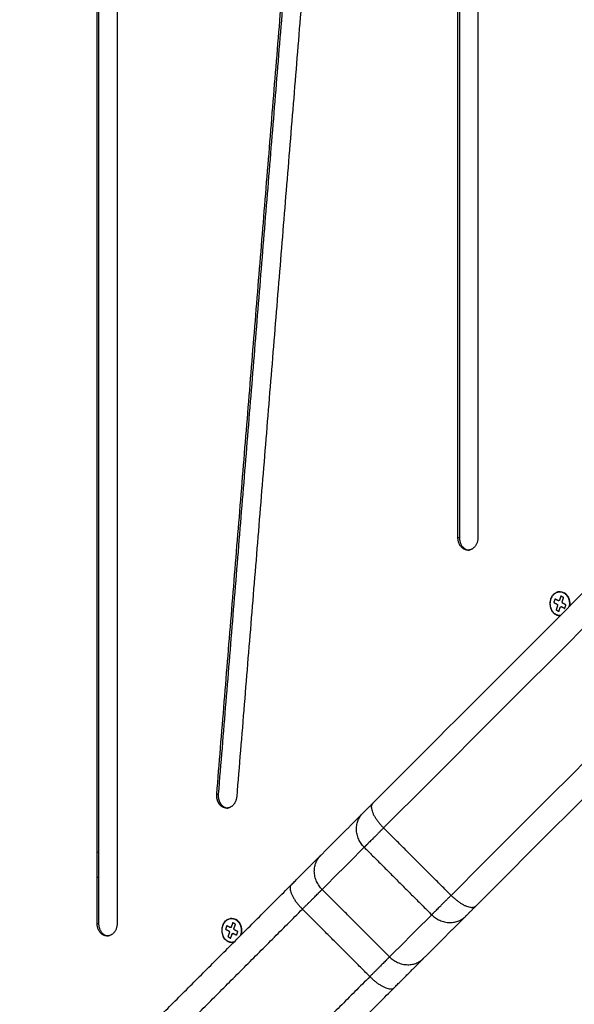
# Model space of a CAD drawing. Units: millimetres. Extents: x 2258.5 to 2275.9, y 7992.9 to 8010.8.
# Drawn here: x 2265.1 to 2265.4, y 7998.1 to 7998.5 of the extents above; entities that cross this region are included whole.
import ezdxf

# ---------------------------------------------------------------- set-up
doc = ezdxf.new("R2010")
doc.units = ezdxf.units.MM
doc.layers.get('Defpoints').update_dxf_attribs({"lineweight": 5})
doc.layers.add('DIASTASEIS', color=253, linetype='Continuous', lineweight=5)
doc.layers.add('Make2D$Visible$Curves', color=255, linetype='Continuous')
doc.layers.add('Make2D$Visible$Tangents', color=8, linetype='Continuous')
doc.styles.get("Standard").update_dxf_attribs({"font": 'ARIALN.TTF'})
doc.dimstyles.get("Standard").update_dxf_attribs({"dimtxt": 0.18, "dimasz": 0.15, "dimexe": 0.1, "dimexo": 0, "dimgap": 0.09, "dimtad": 0, "dimtih": 1, "dimtoh": 1, "dimzin": 0, "dimdsep": 46, "dimtxsty": 'Standard', "dimblk": 'OBLIQUE', "dimcen": 0.09, "dimadec": 0, "dimazin": 0, "dimtfac": 1, "dimtofl": 0, "dimtmove": 0, "dimatfit": 3, "dimfxl": 1, "dimtolj": 1, "dimtzin": 0, "dimarcsym": 0})

# ---------------------------------------------------------------- blocks, each defined once
blk = doc.blocks.new('S155A')
at = {"layer": 'Make2D$Visible$Curves'}
for points in [[(2256.45115, 8015.16097), (2256.35574, 8015.06555), (2256.26032, 8014.97014)], [(2256.49216, 8015.11995), (2256.39675, 8015.02454), (2256.30134, 8014.92913)], [(2256.24856, 8014.95838), (2256.24017, 8014.94999), (2256.23178, 8014.9416)], [(2256.32307, 8014.94916), (2256.32283, 8014.94847), (2256.32259, 8014.94778)], [(2256.32259, 8014.94778), (2256.32333, 8014.94738), (2256.32406, 8014.94699)], [(2256.32454, 8014.94836), (2256.3238, 8014.94876), (2256.32307, 8014.94916)], [(2256.32462, 8014.94859), (2256.32458, 8014.94848), (2256.32454, 8014.94836)], [(2256.3248, 8014.94849), (2256.32471, 8014.94854), (2256.32462, 8014.94859)], [(2256.32543, 8014.95033), (2256.32512, 8014.94941), (2256.3248, 8014.94849)], [(2256.32653, 8014.94973), (2256.32598, 8014.95003), (2256.32543, 8014.95033)], [(2256.3259, 8014.9479), (2256.32622, 8014.94882), (2256.32653, 8014.94973)], [(2256.32608, 8014.9478), (2256.32599, 8014.94785), (2256.3259, 8014.9479)], [(2256.326, 8014.94757), (2256.32604, 8014.94768), (2256.32608, 8014.9478)], [(2256.37468, 8014.94948), (2256.37438, 8014.94948), (2256.37408, 8014.94948)], [(2256.32416, 8014.94666), (2256.32385, 8014.94574), (2256.32353, 8014.94482)], [(2256.32353, 8014.94482), (2256.32408, 8014.94452), (2256.32463, 8014.94423)], [(2256.32406, 8014.94699), (2256.32402, 8014.94687), (2256.32398, 8014.94676)], [(2256.32398, 8014.94676), (2256.32407, 8014.94671), (2256.32416, 8014.94666)], [(2256.32463, 8014.94423), (2256.32495, 8014.94514), (2256.32527, 8014.94606)], [(2256.32527, 8014.94606), (2256.32536, 8014.94601), (2256.32545, 8014.94596)], [(2256.32545, 8014.94596), (2256.32549, 8014.94608), (2256.32553, 8014.94619)], [(2256.32553, 8014.94619), (2256.32626, 8014.9458), (2256.327, 8014.9454)], [(2256.32747, 8014.94678), (2256.32674, 8014.94717), (2256.326, 8014.94757)], [(2256.327, 8014.9454), (2256.32723, 8014.94609), (2256.32747, 8014.94678)], [(2256.37068, 8014.20271), (2256.37068, 8014.5736), (2256.37068, 8014.94448)], [(2256.37807, 8014.20271), (2256.37807, 8014.5736), (2256.37807, 8014.94448)], [(2256.37868, 8014.94448), (2256.37838, 8014.94448), (2256.37807, 8014.94448)], [(2256.37868, 8014.94448), (2256.37868, 8014.5736), (2256.37868, 8014.20271)], [(2256.22792, 8014.93774), (2256.07533, 8014.78515), (2255.92274, 8014.63256)], [(2256.28957, 8014.91737), (2256.28118, 8014.90898), (2256.27279, 8014.90059)], [(2256.37868, 8014.9161), (2256.37838, 8014.9161), (2256.37807, 8014.9161)], [(2256.26893, 8014.89673), (2256.11634, 8014.74413), (2255.96375, 8014.59154)], [(2256.32702, 8014.89855), (2256.32672, 8014.89855), (2256.32642, 8014.89855)], [(2256.27502, 8014.30547), (2256.29903, 8014.59976), (2256.32304, 8014.89405)], [(2256.28237, 8014.30445), (2256.30638, 8014.59875), (2256.33039, 8014.89304)], [(2256.33099, 8014.89304), (2256.30698, 8014.59875), (2256.28297, 8014.30445)], [(2256.19233, 8014.81904), (2256.19209, 8014.81835), (2256.19185, 8014.81766)], [(2256.19379, 8014.81824), (2256.19306, 8014.81864), (2256.19233, 8014.81904)], [(2256.19387, 8014.81847), (2256.19383, 8014.81836), (2256.19379, 8014.81824)], [(2256.19406, 8014.81837), (2256.19397, 8014.81842), (2256.19387, 8014.81847)], [(2256.19469, 8014.82021), (2256.19437, 8014.81929), (2256.19406, 8014.81837)], [(2256.19579, 8014.81962), (2256.19524, 8014.81991), (2256.19469, 8014.82021)], [(2256.19516, 8014.81778), (2256.19547, 8014.8187), (2256.19579, 8014.81962)], [(2256.19185, 8014.81766), (2256.19259, 8014.81726), (2256.19332, 8014.81687)], [(2256.19342, 8014.81654), (2256.19311, 8014.81562), (2256.19279, 8014.8147)], [(2256.19279, 8014.8147), (2256.19334, 8014.81441), (2256.19389, 8014.81411)], [(2256.19332, 8014.81687), (2256.19328, 8014.81675), (2256.19324, 8014.81664)], [(2256.19324, 8014.81664), (2256.19333, 8014.81659), (2256.19342, 8014.81654)], [(2256.19389, 8014.81411), (2256.19421, 8014.81503), (2256.19452, 8014.81594)], [(2256.19452, 8014.81594), (2256.19462, 8014.81589), (2256.19471, 8014.81584)], [(2256.19471, 8014.81584), (2256.19475, 8014.81596), (2256.19479, 8014.81607)], [(2256.19479, 8014.81607), (2256.19552, 8014.81568), (2256.19625, 8014.81528)], [(2256.19534, 8014.81768), (2256.19525, 8014.81773), (2256.19516, 8014.81778)], [(2256.19526, 8014.81745), (2256.1953, 8014.81757), (2256.19534, 8014.81768)], [(2256.19673, 8014.81666), (2256.196, 8014.81705), (2256.19526, 8014.81745)], [(2256.19625, 8014.81528), (2256.19649, 8014.81597), (2256.19673, 8014.81666)], [(2256.23091, 8014.79584), (2256.23061, 8014.79584), (2256.23031, 8014.79584)], [(2256.22691, 8014.35635), (2256.22691, 8014.5736), (2256.22691, 8014.79084)], [(2256.2343, 8014.35635), (2256.2343, 8014.5736), (2256.2343, 8014.79084)], [(2256.2349, 8014.79084), (2256.2346, 8014.79084), (2256.2343, 8014.79084)], [(2256.2349, 8014.79084), (2256.2349, 8014.5736), (2256.2349, 8014.35635)]]:
    blk.add_open_spline(points, degree=2, dxfattribs=at)
for points, weights in [([(2256.26032, 8014.97014), (2256.25204, 8014.96186), (2256.24856, 8014.95838)], [1, 0.92211540484, 1]), ([(2256.32426, 8014.95205), (2256.32461, 8014.95214), (2256.32497, 8014.95214)], [0.945443709888, 0.968227043588, 1]), ([(2256.32497, 8014.95214), (2256.32578, 8014.95214), (2256.32651, 8014.95174)], [1, 0.979282285042, 1]), ([(2256.32651, 8014.95174), (2256.32653, 8014.95173), (2256.32654, 8014.95172)], [1, 0.998378725813, 0.996775400352]), ([(2256.37068, 8014.94448), (2256.37068, 8014.94948), (2256.37468, 8014.94948)], [1, 0.707106781187, 1]), ([(2256.37807, 8014.94448), (2256.37807, 8014.94912), (2256.37438, 8014.94946)], [1, 0.722462782222, 0.970898187258]), ([(2256.37468, 8014.94948), (2256.37868, 8014.94948), (2256.37868, 8014.94448)], [1, 0.707106781187, 1]), ([(2256.23178, 8014.9416), (2256.23064, 8014.94045), (2256.22792, 8014.93774)], [1, 0.923879532511, 1]), ([(2256.30134, 8014.92913), (2256.29305, 8014.92084), (2256.28957, 8014.91737)], [1, 0.92211540484, 1]), ([(2256.27279, 8014.90059), (2256.27165, 8014.89944), (2256.26893, 8014.89673)], [1, 0.923879629232, 0.999999806559]), ([(2256.32304, 8014.89405), (2256.32341, 8014.89855), (2256.32702, 8014.89855)], [1, 0.742141898612, 1]), ([(2256.19423, 8014.82202), (2256.19423, 8014.82202), (2256.19423, 8014.82202)], [0.999595877261, 0.999797756516, 1]), ([(2256.19423, 8014.82202), (2256.19503, 8014.82202), (2256.19577, 8014.82162)], [1, 0.979282285041, 1]), ([(2256.19577, 8014.82162), (2256.19578, 8014.82161), (2256.1958, 8014.8216)], [1, 0.998378725813, 0.996775400352]), ([(2256.22691, 8014.79084), (2256.22691, 8014.79584), (2256.23091, 8014.79584)], [1, 0.707106781187, 1]), ([(2256.2343, 8014.79084), (2256.2343, 8014.79548), (2256.23061, 8014.79583)], [1, 0.722462782222, 0.970898187258]), ([(2256.23091, 8014.79584), (2256.2349, 8014.79584), (2256.2349, 8014.79084)], [1, 0.707106781187, 1])]:
    blk.add_rational_spline(points, weights, degree=2, dxfattribs=at)
for points, knots in [([(2256.32497, 8014.95214), (2256.32527, 8014.95214), (2256.32556, 8014.95209), (2256.326, 8014.95197), (2256.32614, 8014.95192), (2256.32637, 8014.95182), (2256.32645, 8014.95178), (2256.32653, 8014.95173)], [0, 0, 0, 0, 1.094606, 1.094606, 1.660501, 1.660501, 1.983781, 1.983781, 1.983781, 1.983781]), ([(2256.32653, 8014.95173), (2256.32675, 8014.95161), (2256.32696, 8014.95147), (2256.32736, 8014.95113), (2256.32756, 8014.95093), (2256.32811, 8014.95024), (2256.32841, 8014.94968), (2256.3286, 8014.94906), (2256.3288, 8014.94845), (2256.32889, 8014.94779), (2256.32886, 8014.94652), (2256.32875, 8014.94592), (2256.32856, 8014.94536), (2256.32836, 8014.9448), (2256.32809, 8014.94429), (2256.32756, 8014.94362), (2256.32735, 8014.94341), (2256.32691, 8014.94304), (2256.32667, 8014.94289), (2256.32642, 8014.94276), (2256.32617, 8014.94264), (2256.32591, 8014.94255), (2256.32555, 8014.94247), (2256.32547, 8014.94246), (2256.32524, 8014.94243), (2256.32511, 8014.94242), (2256.32497, 8014.94242)], [0, 0, 0, 0, 0.889291, 0.889291, 1.832657, 1.832657, 3.823272, 3.823272, 3.823272, 5.812546, 5.812546, 7.648319, 7.648319, 7.648319, 9.4816, 9.4816, 10.463939, 10.463939, 11.469839, 11.469839, 11.469839, 12.474185, 12.474185, 12.804758, 12.804758, 13.306156, 13.306156, 13.306156, 13.306156]), ([(2256.19423, 8014.82202), (2256.19453, 8014.82202), (2256.19482, 8014.82198), (2256.19525, 8014.82185), (2256.1954, 8014.8218), (2256.19563, 8014.8217), (2256.19571, 8014.82166), (2256.19579, 8014.82162)], [0, 0, 0, 0, 1.094606, 1.094606, 1.660501, 1.660501, 1.983781, 1.983781, 1.983781, 1.983781]), ([(2256.19579, 8014.82162), (2256.19601, 8014.8215), (2256.19622, 8014.82135), (2256.19662, 8014.82101), (2256.19682, 8014.82081), (2256.19737, 8014.82012), (2256.19767, 8014.81956), (2256.19786, 8014.81894), (2256.19806, 8014.81833), (2256.19815, 8014.81767), (2256.19812, 8014.8164), (2256.19801, 8014.8158), (2256.19782, 8014.81524), (2256.19762, 8014.81468), (2256.19735, 8014.81417), (2256.19681, 8014.8135), (2256.19661, 8014.81329), (2256.19617, 8014.81293), (2256.19593, 8014.81277), (2256.19568, 8014.81265), (2256.19543, 8014.81252), (2256.19517, 8014.81243), (2256.19481, 8014.81235), (2256.19472, 8014.81234), (2256.1945, 8014.81231), (2256.19437, 8014.8123), (2256.19423, 8014.8123)], [0, 0, 0, 0, 0.889291, 0.889291, 1.832657, 1.832657, 3.823272, 3.823272, 3.823272, 5.812546, 5.812546, 7.648319, 7.648319, 7.648319, 9.4816, 9.4816, 10.463939, 10.463939, 11.469839, 11.469839, 11.469839, 12.474185, 12.474185, 12.804758, 12.804758, 13.306156, 13.306156, 13.306156, 13.306156])]:
    blk.add_open_spline(points, degree=3, knots=knots, dxfattribs=at)
for points, weights, knots in [([(2256.32343, 8014.94282), (2256.32053, 8014.94439), (2256.32117, 8014.94826), (2256.32125, 8014.94874), (2256.3214, 8014.9492)], [1, 0.775403086098, 1, 0.965154182334, 0.94112089978], [0, 0, 0, 6.504436, 6.504436, 7.513588, 7.513588, 7.513588]), ([(2256.33039, 8014.89304), (2256.33057, 8014.89525), (2256.32938, 8014.8969), (2256.32831, 8014.89838), (2256.32672, 8014.89853)], [1, 0.913849767074, 1, 0.921774634551, 0.985608265157], [-8.362604, -8.362604, -8.362604, -4.181302, -4.181302, -0.384634, -0.384634, -0.384634]), ([(2256.32702, 8014.89855), (2256.32879, 8014.89855), (2256.32998, 8014.8969), (2256.33117, 8014.89525), (2256.33099, 8014.89304)], [1, 0.913849767074, 1, 0.913849767074, 1], [-8.362604, -8.362604, -8.362604, -4.181302, -4.181302, 0, 0, 0]), ([(2256.19269, 8014.8127), (2256.18979, 8014.81427), (2256.19043, 8014.81814), (2256.19044, 8014.81819), (2256.19044, 8014.81824)], [1, 0.775403086098, 1, 0.996551835809, 0.993209548729], [0, 0, 0, 6.504436, 6.504436, 6.604296, 6.604296, 6.604296])]:
    blk.add_rational_spline(points, weights, degree=2, knots=knots, dxfattribs=at)
at = {"layer": 'Make2D$Visible$Tangents'}
for points in [[(2256.26998, 8014.96566), (2256.3654, 8015.06107), (2256.46081, 8015.15648)], [(2256.48768, 8015.12961), (2256.39227, 8015.0342), (2256.29685, 8014.93879)], [(2256.26998, 8014.96566), (2256.28342, 8014.95222), (2256.29685, 8014.93879)], [(2256.24536, 8014.94104), (2256.25375, 8014.94943), (2256.26214, 8014.95782)], [(2256.26214, 8014.95782), (2256.27558, 8014.94438), (2256.28901, 8014.93095)], [(2256.27223, 8014.91417), (2256.2588, 8014.9276), (2256.24536, 8014.94104)], [(2255.93088, 8014.62656), (2256.08426, 8014.77994), (2256.23764, 8014.93332)], [(2256.23764, 8014.93332), (2256.25108, 8014.91988), (2256.26451, 8014.90645)], [(2256.28901, 8014.93095), (2256.28062, 8014.92256), (2256.27223, 8014.91417)], [(2256.37868, 8014.9261), (2256.37838, 8014.9261), (2256.37807, 8014.9261)], [(2256.26451, 8014.90645), (2256.11113, 8014.75307), (2255.95776, 8014.59969)], [(2256.33099, 8014.89304), (2256.33069, 8014.89304), (2256.33039, 8014.89304)]]:
    blk.add_open_spline(points, degree=2, dxfattribs=at)
for points, weights in [([(2256.26998, 8014.96566), (2256.26291, 8014.97273), (2256.26032, 8014.97014)], [1, 0.707106781187, 1]), ([(2256.26214, 8014.95782), (2256.26446, 8014.96014), (2256.26998, 8014.96566)], [1, 0.92211540484, 1]), ([(2256.26214, 8014.95782), (2256.25507, 8014.96489), (2256.24856, 8014.95838)], [1, 0.707106781187, 1]), ([(2256.3241, 8014.95189), (2256.32535, 8014.95229), (2256.32654, 8014.95165)], [0.857133183824, 0.87644986589, 1]), ([(2256.32654, 8014.95165), (2256.32656, 8014.95171), (2256.32653, 8014.95173)], [1, 0.801807900291, 1]), ([(2256.24536, 8014.94104), (2256.23829, 8014.94811), (2256.23178, 8014.9416)], [1, 0.707106781187, 1]), ([(2256.24536, 8014.94104), (2256.24307, 8014.93875), (2256.23764, 8014.93332)], [1, 0.923879532511, 1]), ([(2256.32352, 8014.94291), (2256.32349, 8014.94282), (2256.32343, 8014.94282)], [1, 0.707106781187, 1]), ([(2256.22792, 8014.93774), (2256.23057, 8014.94039), (2256.23764, 8014.93332)], [1, 0.707106781187, 1]), ([(2256.29685, 8014.93879), (2256.29133, 8014.93327), (2256.28901, 8014.93095)], [1, 0.92211540484, 1]), ([(2256.30134, 8014.92913), (2256.30392, 8014.93172), (2256.29685, 8014.93879)], [1, 0.707106781187, 1]), ([(2256.28901, 8014.93095), (2256.29608, 8014.92388), (2256.28957, 8014.91737)], [1, 0.707106781187, 1]), ([(2256.26451, 8014.90645), (2256.26994, 8014.91188), (2256.27223, 8014.91417)], [1, 0.923879532511, 1]), ([(2256.27223, 8014.91417), (2256.2793, 8014.90709), (2256.27279, 8014.90059)], [1, 0.707106781187, 1]), ([(2256.26893, 8014.89673), (2256.27158, 8014.89937), (2256.26451, 8014.90645)], [1, 0.707106781187, 1]), ([(2256.19278, 8014.81279), (2256.18975, 8014.81443), (2256.19062, 8014.81841)], [1, 0.735542254791, 0.948650356168]), ([(2256.19412, 8014.82191), (2256.195, 8014.82196), (2256.1958, 8014.82153)], [0.877670242677, 0.91298260241, 1]), ([(2256.1958, 8014.82153), (2256.19582, 8014.8216), (2256.19579, 8014.82162)], [1, 0.801807900291, 1]), ([(2256.19278, 8014.81279), (2256.19275, 8014.8127), (2256.19269, 8014.8127)], [1, 0.707106781187, 1])]:
    blk.add_rational_spline(points, weights, degree=2, dxfattribs=at)
for points, weights, knots in [([(2256.32654, 8014.95165), (2256.33003, 8014.94976), (2256.32852, 8014.94539), (2256.32702, 8014.94102), (2256.32352, 8014.94291)], [1, 0.707106781187, 1, 0.707106781187, 1], [0, 0, 0, 7.474758, 7.474758, 14.949516, 14.949516, 14.949516]), ([(2256.32352, 8014.94291), (2256.32003, 8014.9448), (2256.32154, 8014.94916), (2256.32159, 8014.9493), (2256.32164, 8014.94943)], [1, 0.707106781187, 1, 0.987187716686, 0.975496351121], [0, 0, 0, 7.474758, 7.474758, 7.801733, 7.801733, 7.801733]), ([(2256.1958, 8014.82153), (2256.19929, 8014.81964), (2256.19778, 8014.81527), (2256.19627, 8014.8109), (2256.19278, 8014.81279)], [1, 0.707106781187, 1, 0.707106781187, 1], [0, 0, 0, 7.474758, 7.474758, 14.949516, 14.949516, 14.949516])]:
    blk.add_rational_spline(points, weights, degree=2, knots=knots, dxfattribs=at)
blk = doc.blocks.new('_Oblique')
at = {"color": 0, "linetype": 'ByBlock', "lineweight": -2, "transparency": 16777216}
blk.add_line((-0.5, -0.5), (0.5, 0.5), dxfattribs=at)
blk = doc.blocks.new('*D5')
at = {"layer": 'Defpoints', "color": 0}
for p in [(2258.85017, 8003.08295), (2262.85172, 8003.08295), (2265.64072, 7992.99393)]:
    blk.add_point(p, dxfattribs=at)
at = {"layer": 'DIASTASEIS', "color": 0, "lineweight": -2}
for p, q in [((2262.85172, 8003.08295), (2258.75017, 8003.08295)), ((2258.85017, 8003.08295), (2258.85017, 7998.22034)), ((2258.85017, 7992.99393), (2258.85017, 7997.85653)), ((2265.64072, 7992.99393), (2258.75017, 7992.99393))]:
    blk.add_line(p, q, dxfattribs=at)
at = {"layer": 'DIASTASEIS', "color": 0, "linetype": 'ByBlock', "lineweight": -2, "xscale": 0.15, "yscale": 0.15, "zscale": 0.15}
for p, rotation in [((2258.85017, 8003.08295), 90), ((2258.85017, 7992.99393), 270)]:
    blk.add_blockref('_Oblique', p, dxfattribs=dict(at, rotation=rotation))
at = {"layer": 'DIASTASEIS', "color": 0, "insert": (2258.85017, 7998.03844), "char_height": 0.18, "attachment_point": 5}
blk.add_mtext('\\A1;\\A1;10.10', dxfattribs=at)
blk = doc.blocks.new('*D7')
at = {"layer": 'Defpoints', "color": 0}
for p in [(2262.55772, 8001.08358), (2260.42518, 7994.9933), (2265.34672, 7994.9933)]:
    blk.add_point(p, dxfattribs=at)
at = {"layer": 'DIASTASEIS', "color": 0, "lineweight": -2}
for p, q in [((2262.55772, 8001.08358), (2260.32518, 8001.08358)), ((2260.42518, 8001.08358), (2260.42518, 7998.22034)), ((2260.42518, 7994.9933), (2260.42518, 7997.85653)), ((2265.34672, 7994.9933), (2260.32518, 7994.9933))]:
    blk.add_line(p, q, dxfattribs=at)
at = {"layer": 'DIASTASEIS', "color": 0, "linetype": 'ByBlock', "lineweight": -2, "xscale": 0.15, "yscale": 0.15, "zscale": 0.15}
for p, rotation in [((2260.42518, 8001.08358), 90), ((2260.42518, 7994.9933), 270)]:
    blk.add_blockref('_Oblique', p, dxfattribs=dict(at, rotation=rotation))
at = {"layer": 'DIASTASEIS', "color": 0, "insert": (2260.42518, 7998.03844), "char_height": 0.18, "attachment_point": 5}
blk.add_mtext('\\A1;\\A1;6.10', dxfattribs=at)

msp = doc.modelspace()

# ---------------------------------------------------------------- block references
at = {"rotation": 180}
msp.add_blockref('S155A', (4521.54551, 16013.06003), dxfattribs=at)

# ---------------------------------------------------------------- dimensions: what is measured, and where the dimension line sits
at = {"layer": 'DIASTASEIS'}
for base, p1, p2, picture, middle in [((2258.85017, 8003.08295), (2265.64072, 7992.99393), (2262.85172, 8003.08295), '*D5', (2258.85017, 7998.03844)), ((2260.42518, 7994.9933), (2262.55772, 8001.08358), (2265.34672, 7994.9933), '*D7', (2260.42518, 7998.03844))]:
    dim = msp.add_linear_dim(base=base, p1=p1, p2=p2, angle=270, text='\\A1;<>0', dimstyle='Standard', override={"dimdec": 1, "dimtxsty": 'Standard'}, dxfattribs=at)
    dim.commit()
    dim.dimension.update_dxf_attribs({"geometry": picture, "text_midpoint": middle})

doc.saveas('drawing.dxf')
